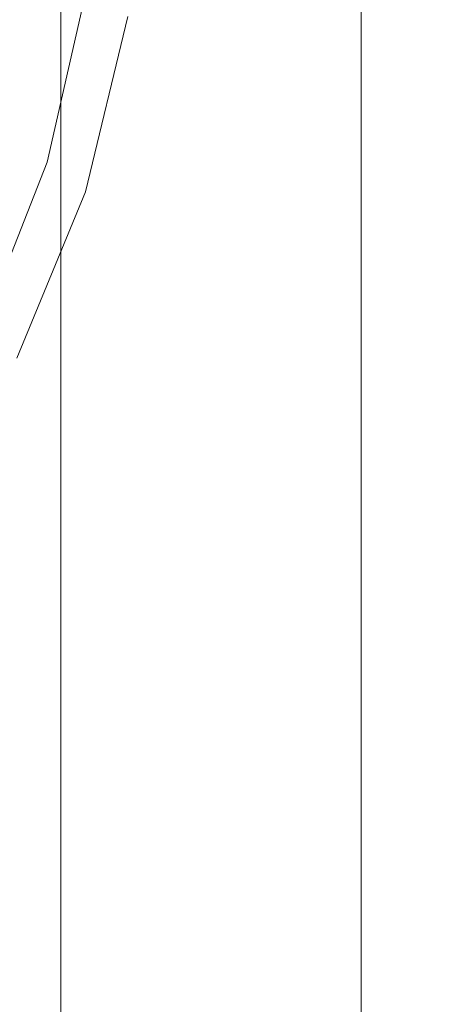
# Model space of a CAD drawing. Extents: x -106 to 106, y -134 to 0.
# Drawn here: x 4 to 6, y -121 to -118 of the extents above; entities that cross this region are included whole.
import ezdxf

# ---------------------------------------------------------------- set-up
doc = ezdxf.new("R2010")
doc.units = 0
doc.header["$LTSCALE"] = 500
doc.header["$MEASUREMENT"] = 0
doc.layers.add('FDESIGN_METAL_2', color=7, linetype='Continuous')

msp = doc.modelspace()

# ---------------------------------------------------------------- linework, layer by layer
at = {"layer": 'FDESIGN_METAL_2', "lineweight": 0}
for points, invisible_edges in [([(4.137, -118.3874, 13.4098), (3.8767, -119.0162, 13.3998), (3.8769, -115.0704, 13.3998), (4.137, -118.3874, 13.4098)], 15), ([(4.1379, -115.7015, 13.3998), (4.137, -118.3874, 13.4098), (3.8769, -115.0704, 13.3998), (4.1379, -115.7015, 13.3998)], 15), ([(3.7441, -115.5569, -26.6979), (3.7441, -120.8707, -26.6979), (5.5523, -120.8707, -26.2456), (5.5523, -115.5569, -26.2456)], 15), ([(2.5951, -119.9851, 0.6489), (4.8203, -119.9851, 0.6489), (4.8203, -115.5949, 0.6489), (2.5951, -115.5949, 0.6489)], 15), ([(2.5951, -119.9851, -16.7924), (2.5951, -115.5949, -16.7924), (4.8203, -115.5949, -16.7924), (4.8203, -119.9851, -16.7924)], 15), ([(6.384, -119.9851, 0.6489), (6.384, -115.5949, 0.6489), (4.8203, -115.5949, 0.6489), (4.8203, -119.9851, 0.6489)], 15), ([(6.384, -119.9851, -16.7924), (4.8203, -119.9851, -16.7924), (4.8203, -115.5949, -16.7924), (6.384, -115.5949, -16.7924)], 15), ([(4.2964, -117.7236, 13.4098), (4.137, -118.3874, 13.4098), (4.1379, -115.7015, 13.3998), (4.2964, -117.7236, 13.4098)], 15), ([(3.7441, -120.1131, 10.5543), (3.7441, -116.4359, 10.5543), (5.5523, -116.2646, 10.1021), (5.5523, -119.9868, 10.1021)], 15), ([(4.0426, -117.8482, -104.8875), (3.852, -117.8015, -105.0372), (3.852, -116.6556, -104.6279), (4.0426, -116.7172, -104.4835)], 15), ([(4.0426, -117.8482, -104.8875), (4.0426, -116.7172, -104.4835), (4.1061, -116.8157, -104.2523), (4.1061, -117.9229, -104.6477)], 14), ([(4.1061, -117.9229, -104.6477), (4.1061, -116.8157, -104.2523), (4.1061, -116.9625, -103.9076), (4.1061, -118.0343, -104.2903)], 15), ([(4.1296, -116.9201, 12.4922), (2.0941, -116.9201, 12.7949), (2.0941, -117.799, 12.7949), (4.1296, -117.799, 12.4922)], 15), ([(4.1296, -116.9201, 12.4922), (4.1296, -117.799, 12.4922), (6.1259, -117.799, 11.9929), (6.1259, -116.9201, 11.9929)], 15), ([(4.1061, -118.1909, -103.7878), (4.1061, -118.0343, -104.2903), (4.1061, -116.9625, -103.9076), (4.1061, -117.1689, -103.4228)], 15), ([(5.1791, -117.0293, -30.0608), (5.1791, -117.8741, -30.055), (4.7575, -117.8888, -30.5087), (4.7575, -117.0507, -30.5321)], 15), ([(5.1791, -117.0293, -30.0608), (5.6654, -117.0102, -29.67), (5.6654, -117.8609, -29.67), (5.1791, -117.8741, -30.055)], 7), ([(4.238, -117.1048, -31.8762), (4.433, -117.0755, -31.1238), (4.433, -117.9058, -31.0654), (4.238, -117.926, -31.7595)], 15), ([(4.7575, -117.0507, -30.5321), (4.7575, -117.8888, -30.5087), (4.433, -117.9058, -31.0654), (4.433, -117.0755, -31.1238)], 15), ([(4.0766, -117.1352, -32.6871), (4.238, -117.1048, -31.8762), (4.238, -117.926, -31.7595), (4.0766, -117.9469, -32.5003)], 15), ([(4.0766, -117.1352, -32.6871), (4.0766, -117.9469, -32.5003), (3.8529, -117.9662, -33.1972), (3.8529, -117.1633, -33.4541)], 15), ([(4.0426, -118.3674, -103.2213), (4.1061, -118.1909, -103.7878), (4.1061, -117.1689, -103.4228), (4.0426, -117.4016, -102.8764)], 15), ([(4.0426, -118.3674, -103.2213), (4.0426, -117.4016, -102.8764), (3.852, -117.6272, -102.3468), (3.852, -118.5385, -102.6723)], 15), ([(4.1301, -117.6657, 13.672), (3.877, -117.6901, 13.8676), (3.8104, -118.0081, 13.8676), (3.9912, -118.2743, 13.672)], 7), ([(3.9912, -118.2743, 13.672), (4.137, -118.3874, 13.4098), (4.2964, -117.7236, 13.4098), (4.1301, -117.6657, 13.672)], 13), ([(4.1296, -118.6764, 12.4922), (4.1296, -117.799, 12.4922), (2.0941, -117.799, 12.7949), (2.0941, -118.6764, 12.7949)], 15), ([(4.0426, -119.0135, -105.1789), (3.852, -118.9822, -105.3324), (3.852, -117.8015, -105.0372), (4.0426, -117.8482, -104.8875)], 15), ([(4.1296, -118.6764, 12.4922), (6.1259, -118.6764, 11.9929), (6.1259, -117.799, 11.9929), (4.1296, -117.799, 12.4922)], 15), ([(4.0426, -119.0135, -105.1789), (4.0426, -117.8482, -104.8875), (4.1061, -117.9229, -104.6477), (4.1061, -119.0637, -104.933)], 14), ([(5.1791, -118.7305, -30.0504), (5.1791, -117.8741, -30.055), (5.6654, -117.8609, -29.67), (5.6654, -118.721, -29.67)], 15), ([(4.7575, -118.7411, -30.4904), (4.433, -118.7533, -31.0195), (4.433, -117.9058, -31.0654), (4.7575, -117.8888, -30.5087)], 15), ([(5.1791, -118.7305, -30.0504), (4.7575, -118.7411, -30.4904), (4.7575, -117.8888, -30.5087), (5.1791, -117.8741, -30.055)], 7), ([(4.0766, -118.7829, -32.3535), (4.0766, -117.9469, -32.5003), (4.238, -117.926, -31.7595), (4.238, -118.7679, -31.6677)], 15), ([(4.1061, -119.0637, -104.933), (4.1061, -117.9229, -104.6477), (4.1061, -118.0343, -104.2903), (4.1061, -119.1386, -104.5665)], 15), ([(4.238, -118.7679, -31.6677), (4.238, -117.926, -31.7595), (4.433, -117.9058, -31.0654), (4.433, -118.7533, -31.0195)], 15), ([(4.0766, -118.7829, -32.3535), (3.8529, -118.7968, -32.9954), (3.8529, -117.9662, -33.1972), (4.0766, -117.9469, -32.5003)], 15), ([(3.7177, -118.3195, 13.8676), (3.9912, -118.2743, 13.672), (3.8104, -118.0081, 13.8676), (3.7177, -118.3195, 13.8676)], 15), ([(4.1061, -119.2438, -104.0511), (4.1061, -119.1386, -104.5665), (4.1061, -118.0343, -104.2903), (4.1061, -118.1909, -103.7878)], 15), ([(4.0426, -119.3624, -103.4701), (4.1061, -119.2438, -104.0511), (4.1061, -118.1909, -103.7878), (4.0426, -118.3674, -103.2213)], 15), ([(3.5996, -118.6221, 13.8676), (3.7631, -118.8554, 13.672), (3.9912, -118.2743, 13.672), (3.7177, -118.3195, 13.8676)], 13), ([(3.7631, -118.8554, 13.672), (3.8767, -119.0162, 13.3998), (4.137, -118.3874, 13.4098), (3.9912, -118.2743, 13.672)], 13), ([(4.0426, -119.3624, -103.4701), (4.0426, -118.3674, -103.2213), (3.852, -118.5385, -102.6723), (3.852, -119.4774, -102.9071)], 15), ([(4.1296, -119.5528, 12.4922), (4.1296, -118.6764, 12.4922), (2.0941, -118.6764, 12.7949), (2.0941, -119.5528, 12.7949)], 15), ([(4.1296, -119.5528, 12.4922), (6.1259, -119.5528, 11.9929), (6.1259, -118.6764, 11.9929), (4.1296, -118.6764, 12.4922)], 15), ([(4.238, -119.6253, -31.6015), (4.238, -118.7679, -31.6677), (4.433, -118.7533, -31.0195), (4.433, -119.6138, -30.9864)], 15), ([(4.7575, -119.6041, -30.4771), (4.433, -119.6138, -30.9864), (4.433, -118.7533, -31.0195), (4.7575, -118.7411, -30.4904)], 15), ([(5.1791, -119.5957, -30.0471), (4.7575, -119.6041, -30.4771), (4.7575, -118.7411, -30.4904), (5.1791, -118.7305, -30.0504)], 7), ([(5.1791, -119.5957, -30.0471), (5.1791, -118.7305, -30.0504), (5.6654, -118.721, -29.67), (5.6654, -119.5882, -29.67)], 15), ([(4.0766, -119.6373, -32.2476), (3.8529, -119.6483, -32.8498), (3.8529, -118.7968, -32.9954), (4.0766, -118.7829, -32.3535)], 15), ([(4.0766, -119.6373, -32.2476), (4.0766, -118.7829, -32.3535), (4.238, -118.7679, -31.6677), (4.238, -119.6253, -31.6015)], 15), ([(4.0426, -119.0135, -105.1789), (4.0426, -120.2016, -105.3556), (3.852, -120.1859, -105.5114), (3.852, -118.9822, -105.3324)], 15), ([(4.0426, -119.0135, -105.1789), (4.1061, -119.0637, -104.933), (4.1061, -120.2268, -105.106), (4.0426, -120.2016, -105.3556)], 7), ([(4.1061, -119.0637, -104.933), (4.1061, -119.1386, -104.5665), (4.1061, -120.2645, -104.7339), (4.1061, -120.2268, -105.106)], 15), ([(4.1061, -119.2438, -104.0511), (4.1061, -120.3173, -104.2107), (4.1061, -120.2645, -104.7339), (4.1061, -119.1386, -104.5665)], 15), ([(4.0426, -119.3624, -103.4701), (4.0426, -120.3769, -103.621), (4.1061, -120.3173, -104.2107), (4.1061, -119.2438, -104.0511)], 15), ([(4.0426, -119.3624, -103.4701), (3.852, -119.4774, -102.9071), (3.852, -120.4347, -103.0494), (4.0426, -120.3769, -103.621)], 15), ([(4.1296, -119.5528, 12.4922), (2.0941, -119.5528, 12.7949), (2.0941, -120.4285, 12.7949), (4.1296, -120.4285, 12.4922)], 15), ([(4.1296, -119.5528, 12.4922), (4.1296, -120.4285, 12.4922), (6.1259, -120.4285, 11.9929), (6.1259, -119.5528, 11.9929)], 15), ([(4.7575, -119.6041, -30.4771), (4.7575, -120.4742, -30.4691), (4.433, -120.4829, -30.9664), (4.433, -119.6138, -30.9864)], 15), ([(5.1791, -119.5957, -30.0471), (5.1791, -120.4667, -30.0451), (4.7575, -120.4742, -30.4691), (4.7575, -119.6041, -30.4771)], 15), ([(5.1791, -119.5957, -30.0471), (5.6654, -119.5882, -29.67), (5.6654, -120.46, -29.67), (5.1791, -120.4667, -30.0451)], 7), ([(4.0766, -119.6373, -32.2476), (4.0766, -120.5038, -32.1834), (3.8529, -120.5136, -32.7615), (3.8529, -119.6483, -32.8498)], 15), ([(4.0766, -119.6373, -32.2476), (4.238, -119.6253, -31.6015), (4.238, -120.4931, -31.5614), (4.0766, -120.5038, -32.1834)], 15), ([(4.238, -119.6253, -31.6015), (4.433, -119.6138, -30.9864), (4.433, -120.4829, -30.9664), (4.238, -120.4931, -31.5614)], 15), ([(2.5951, -119.9851, 0.6489), (2.5951, -123.8319, 0.6489), (4.8203, -123.8319, 0.6489), (4.8203, -119.9851, 0.6489)], 15), ([(2.5951, -119.9851, -16.7924), (4.8203, -119.9851, -16.7924), (4.8203, -123.8319, -16.7924), (2.5951, -123.8319, -16.7924)], 15), ([(6.384, -119.9851, 0.6489), (4.8203, -119.9851, 0.6489), (4.8203, -123.8319, 0.6489), (6.384, -123.8319, 0.6489)], 15), ([(6.384, -119.9851, -16.7924), (6.384, -123.8319, -16.7924), (4.8203, -123.8319, -16.7924), (4.8203, -119.9851, -16.7924)], 15), ([(3.7441, -120.1131, 10.5543), (5.5523, -119.9868, 10.1021), (5.5523, -123.7204, 10.1021), (3.7441, -123.8017, 10.5543)], 15), ([(4.0426, -120.2016, -105.3556), (4.0426, -121.4012, -105.4152), (3.852, -121.4012, -105.5719), (3.852, -120.1859, -105.5114)], 15), ([(4.0426, -120.2016, -105.3556), (4.1061, -120.2268, -105.106), (4.1061, -121.4012, -105.1644), (4.0426, -121.4012, -105.4152)], 7), ([(4.1061, -120.2268, -105.106), (4.1061, -120.2645, -104.7339), (4.1061, -121.4012, -104.7905), (4.1061, -121.4012, -105.1644)], 15), ([(4.1061, -120.3173, -104.2107), (4.1061, -121.4012, -104.2646), (4.1061, -121.4012, -104.7905), (4.1061, -120.2645, -104.7339)], 15), ([(4.0426, -120.3769, -103.621), (4.0426, -121.4012, -103.6719), (4.1061, -121.4012, -104.2646), (4.1061, -120.3173, -104.2107)], 15), ([(4.0426, -120.3769, -103.621), (3.852, -120.4347, -103.0494), (3.852, -121.4012, -103.0975), (4.0426, -121.4012, -103.6719)], 15), ([(4.1296, -120.4285, 12.4922), (2.0941, -120.4285, 12.7949), (2.0941, -121.3038, 12.7949), (4.1296, -121.3038, 12.4922)], 15), ([(4.1296, -120.4285, 12.4922), (4.1296, -121.3038, 12.4922), (6.1259, -121.3038, 11.9929), (6.1259, -120.4285, 11.9929)], 15), ([(5.1791, -120.4667, -30.0451), (5.1791, -121.3407, -30.0444), (4.7575, -121.3479, -30.4664), (4.7575, -120.4742, -30.4691)], 15), ([(5.1791, -120.4667, -30.0451), (5.6654, -120.46, -29.67), (5.6654, -121.3342, -29.67), (5.1791, -121.3407, -30.0444)], 7), ([(4.0766, -120.5038, -32.1834), (4.0766, -121.3764, -32.1617), (3.8529, -121.3859, -32.7317), (3.8529, -120.5136, -32.7615)], 15), ([(4.0766, -120.5038, -32.1834), (4.238, -120.4931, -31.5614), (4.238, -121.3661, -31.5479), (4.0766, -121.3764, -32.1617)], 15), ([(4.238, -120.4931, -31.5614), (4.433, -120.4829, -30.9664), (4.433, -121.3563, -30.9596), (4.238, -121.3661, -31.5479)], 15), ([(4.7575, -120.4742, -30.4691), (4.7575, -121.3479, -30.4664), (4.433, -121.3563, -30.9596), (4.433, -120.4829, -30.9664)], 15), ([(3.7441, -120.8707, -26.6979), (3.7441, -125.3413, -26.6979), (5.5523, -125.3413, -26.2456), (5.5523, -120.8707, -26.2456)], 15), ([(4.1296, -122.1791, 12.4922), (4.1296, -121.3038, 12.4922), (2.0941, -121.3038, 12.7949), (2.0941, -122.1791, 12.7949)], 15), ([(4.1296, -122.1791, 12.4922), (6.1259, -122.1791, 11.9929), (6.1259, -121.3038, 11.9929), (4.1296, -121.3038, 12.4922)], 15), ([(4.238, -122.2392, -31.5614), (4.238, -121.3661, -31.5479), (4.433, -121.3563, -30.9596), (4.433, -122.2296, -30.9664)], 15), ([(4.7575, -122.2216, -30.4691), (4.433, -122.2296, -30.9664), (4.433, -121.3563, -30.9596), (4.7575, -121.3479, -30.4664)], 15), ([(5.1791, -122.2146, -30.0451), (4.7575, -122.2216, -30.4691), (4.7575, -121.3479, -30.4664), (5.1791, -121.3407, -30.0444)], 7), ([(5.1791, -122.2146, -30.0451), (5.1791, -121.3407, -30.0444), (5.6654, -121.3342, -29.67), (5.6654, -122.2084, -29.67)], 15), ([(4.0426, -122.6007, -105.3556), (3.852, -122.6164, -105.5114), (3.852, -121.4012, -105.5719), (4.0426, -121.4012, -105.4152)], 15), ([(4.0426, -122.4254, -103.621), (4.0426, -121.4012, -103.6719), (3.852, -121.4012, -103.0975), (3.852, -122.3677, -103.0494)], 15), ([(4.0766, -122.2491, -32.1834), (3.8529, -122.2583, -32.7615), (3.8529, -121.3859, -32.7317), (4.0766, -121.3764, -32.1617)], 15), ([(4.0426, -122.6007, -105.3556), (4.0426, -121.4012, -105.4152), (4.1061, -121.4012, -105.1644), (4.1061, -122.5755, -105.106)], 14), ([(4.0426, -122.4254, -103.621), (4.1061, -122.485, -104.2107), (4.1061, -121.4012, -104.2646), (4.0426, -121.4012, -103.6719)], 15), ([(4.0766, -122.2491, -32.1834), (4.0766, -121.3764, -32.1617), (4.238, -121.3661, -31.5479), (4.238, -122.2392, -31.5614)], 15), ([(4.1061, -122.5755, -105.106), (4.1061, -121.4012, -105.1644), (4.1061, -121.4012, -104.7905), (4.1061, -122.5379, -104.7339)], 15), ([(4.1061, -122.485, -104.2107), (4.1061, -122.5379, -104.7339), (4.1061, -121.4012, -104.7905), (4.1061, -121.4012, -104.2646)], 15)]:
    msp.add_3dface(points, dxfattribs=dict(at, invisible_edges=invisible_edges))

doc.saveas('drawing.dxf')
